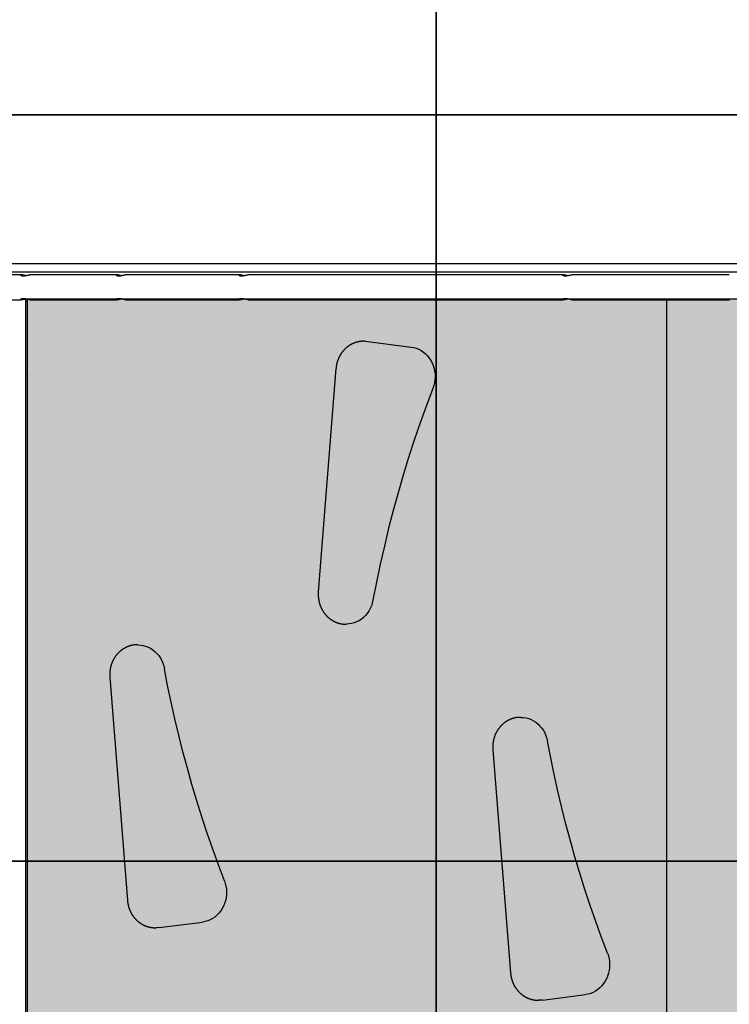
# Model space of a CAD drawing. Extents: x -8677 to 2727, y -5272 to 3228.
# Drawn here: x -1978 to -1026, y -463 to 855 of the extents above; entities that cross this region are included whole.
import ezdxf

# ---------------------------------------------------------------- set-up
doc = ezdxf.new("R2010")
doc.units = 0
for name, color, linetype in [('COLOUR', 7, 'Continuous'), ('EQUIPMENT', 7, 'Continuous'), ('GRASSLOK', 7, 'Continuous')]:
    doc.layers.add(name, color=color, linetype=linetype)

msp = doc.modelspace()

# ---------------------------------------------------------------- hatches: boundary and pattern name
at = {"layer": 'COLOUR', "linetype": 'Continuous'}
msp.add_hatch(color=251, dxfattribs=at).paths.add_polyline_path([(-607.3, -486.3), (-607.3, 481), (-1969.8, 481), (-1969.8, -486.3)])

# ---------------------------------------------------------------- linework, layer by layer
at = {"layer": 'COLOUR', "color": 7, "linetype": 'Continuous'}
msp.add_lwpolyline([(-607.3, -486.3), (-607.3, 481), (-1969.8, 481), (-1969.8, -486.3)], close=True, dxfattribs=at)
at = {"layer": 'EQUIPMENT', "color": 7, "linetype": 'Continuous'}
for p, q in [((-2039.4, 529), (-1861, 529)), ((-1861, 529), (-1840.4, 529)), ((-1840.4, 529), (-1761.8, 529)), ((-1761.8, 529), (-1752.9, 529)), ((-1752.9, 529), (-1229.8, 529)), ((-1229.8, 529), (-1215.4, 529)), ((-1215.4, 529), (-1098.7, 529)), ((-1098.7, 529), (-569, 529)), ((-1861, 517), (-2045, 517)), ((-1840.4, 517), (-1861, 517)), ((-1761.8, 517), (-1840.4, 517)), ((-1752.9, 517), (-1761.8, 517)), ((-1229.8, 517), (-1752.9, 517)), ((-1215.4, 517), (-1229.8, 517)), ((-1098.7, 517), (-1215.4, 517)), ((-590.7, 517), (-1098.7, 517)), ((-1975.6, 513.7), (-2005, 513.7)), ((-1847.7, 513.7), (-1963.9, 513.7)), ((-1683.3, 513.7), (-1836, 513.7)), ((-1249.4, 513.7), (-1671.5, 513.7)), ((-1119.3, 513.7), (-1237.6, 513.7)), ((-1078.6, 513.7), (-1119.3, 513.7)), ((-1026.5, 513.7), (-1078.6, 513.7)), ((-2005, 480.3), (-1975.6, 480.3)), ((-1967.5, 481), (-1967.5, -486.3)), ((-1963.9, 480.3), (-1847.7, 480.3)), ((-1836, 480.3), (-1683.3, 480.3)), ((-1671.5, 480.3), (-1249.4, 480.3)), ((-1237.6, 480.3), (-1119.3, 480.3)), ((-1119.3, 480.3), (-1078.6, 480.3)), ((-1110, -486.3), (-1110, 480.3)), ((-1078.6, 480.3), (-1026.5, 480.3)), ((-1515, 424.7), (-1516.7, 424.7)), ((-1510.8, 424.4), (-1452.9, 416.9)), ((-1553.6, 388.1), (-1577.3, 89.1)), ((-1541.3, 45.8), (-1539.6, 45.8)), ((-1819, 18), (-1820.7, 18)), ((-1820.7, 18), (-1820.3, 18)), ((-1856.7, -25.3), (-1833, -324.3)), ((-1305.7, -79.1), (-1307.4, -79.1)), ((-1307.4, -79.1), (-1307, -79.1)), ((-1343.4, -122.4), (-1319.7, -421.4)), ((-1790.4, -360.6), (-1732.4, -353.3)), ((-1796.2, -360.8), (-1794.5, -360.8)), ((-1795.8, -360.8), (-1796.2, -360.8)), ((-1282.8, -457.9), (-1281.1, -457.9)), ((-1282.4, -457.9), (-1282.8, -457.9)), ((-1277, -457.7), (-1219.1, -450.4))]:
    msp.add_line(p, q, dxfattribs=at)
for points in [[(-1976.3, 513.5), (-1976.2, 513.5), (-1976.2, 513.4), (-1976.2, 513.4), (-1976.1, 513.3), (-1976.1, 513.3), (-1976, 513.2), (-1976, 513.2), (-1975.9, 513.1), (-1975.8, 513.1), (-1975.7, 513), (-1975.6, 512.9), (-1975.4, 512.9), (-1975.3, 512.8), (-1975.2, 512.8), (-1975, 512.7), (-1974.8, 512.7), (-1974.6, 512.6), (-1974.5, 512.6), (-1974.3, 512.6), (-1974.1, 512.5), (-1973.8, 512.5), (-1973.6, 512.5), (-1973.4, 512.4), (-1973.2, 512.4), (-1973, 512.4), (-1972.7, 512.4), (-1972.5, 512.4), (-1972.2, 512.4), (-1972, 512.4), (-1971.7, 512.4), (-1971.5, 512.4), (-1971.2, 512.5), (-1971, 512.5), (-1970.7, 512.5), (-1970.4, 512.5), (-1970.2, 512.6), (-1969.9, 512.6), (-1969.7, 512.6), (-1969.4, 512.7), (-1969.1, 512.7), (-1968.9, 512.8), (-1968.6, 512.8), (-1968.4, 512.9), (-1968.1, 512.9), (-1967.9, 513), (-1967.6, 513), (-1967.4, 513.1), (-1967.1, 513.1), (-1966.9, 513.2), (-1966.6, 513.2), (-1966.4, 513.3), (-1966.2, 513.3), (-1966, 513.4), (-1965.8, 513.4), (-1965.6, 513.5), (-1965.4, 513.5), (-1965.2, 513.6), (-1965, 513.6), (-1964.9, 513.6), (-1964.7, 513.6), (-1964.6, 513.7), (-1964.5, 513.7), (-1964.4, 513.7), (-1964.3, 513.7), (-1964.2, 513.7), (-1964.1, 513.7), (-1964.1, 513.7), (-1964, 513.7), (-1964, 513.7), (-1963.9, 513.7), (-1963.9, 513.7), (-1963.9, 513.7)], [(-1969.8, 512.6), (-1970, 512.7), (-1970.2, 512.7), (-1970.4, 512.8), (-1970.6, 512.8), (-1970.8, 512.8), (-1971.1, 512.9), (-1971.3, 512.9), (-1971.5, 512.9), (-1971.7, 513), (-1971.9, 513), (-1972.2, 513.1), (-1972.4, 513.1), (-1972.6, 513.2), (-1972.8, 513.2), (-1973.1, 513.3), (-1973.3, 513.3), (-1973.5, 513.4), (-1973.7, 513.4), (-1973.9, 513.5), (-1974.1, 513.5), (-1974.3, 513.5), (-1974.5, 513.6), (-1974.7, 513.6), (-1974.9, 513.6), (-1975, 513.7), (-1975.2, 513.7), (-1975.3, 513.7), (-1975.5, 513.7), (-1975.6, 513.7), (-1975.7, 513.7), (-1975.8, 513.7), (-1975.9, 513.7), (-1976, 513.7), (-1976, 513.7), (-1976.1, 513.7), (-1976.1, 513.6), (-1976.2, 513.6), (-1976.2, 513.6), (-1976.2, 513.5), (-1976.3, 513.5)], [(-1848.4, 513.5), (-1848.3, 513.5), (-1848.3, 513.4), (-1848.3, 513.4), (-1848.2, 513.3), (-1848.2, 513.3), (-1848.1, 513.2), (-1848.1, 513.2), (-1848, 513.1), (-1847.9, 513.1), (-1847.8, 513), (-1847.7, 512.9), (-1847.6, 512.9), (-1847.4, 512.8), (-1847.3, 512.8), (-1847.1, 512.7), (-1846.9, 512.7), (-1846.7, 512.6), (-1846.6, 512.6), (-1846.4, 512.6), (-1846.2, 512.5), (-1846, 512.5), (-1845.7, 512.5), (-1845.5, 512.4), (-1845.3, 512.4), (-1845.1, 512.4), (-1844.8, 512.4), (-1844.6, 512.4), (-1844.3, 512.4), (-1844.1, 512.4), (-1843.8, 512.4), (-1843.6, 512.4), (-1843.3, 512.5), (-1843.1, 512.5), (-1842.8, 512.5), (-1842.5, 512.5), (-1842.3, 512.6), (-1842, 512.6), (-1841.8, 512.6), (-1841.5, 512.7), (-1841.2, 512.7), (-1841, 512.8), (-1840.7, 512.8), (-1840.5, 512.9), (-1840.2, 512.9), (-1840, 513), (-1839.7, 513), (-1839.5, 513.1), (-1839.2, 513.1), (-1839, 513.2), (-1838.7, 513.2), (-1838.5, 513.3), (-1838.3, 513.3), (-1838.1, 513.4), (-1837.9, 513.4), (-1837.7, 513.5), (-1837.5, 513.5), (-1837.3, 513.6), (-1837.1, 513.6), (-1837, 513.6), (-1836.9, 513.6), (-1836.7, 513.7), (-1836.6, 513.7), (-1836.5, 513.7), (-1836.4, 513.7), (-1836.3, 513.7), (-1836.2, 513.7), (-1836.2, 513.7), (-1836.1, 513.7), (-1836.1, 513.7), (-1836, 513.7), (-1836, 513.7), (-1836, 513.7)], [(-1841.9, 512.6), (-1842.1, 512.7), (-1842.3, 512.7), (-1842.5, 512.8), (-1842.7, 512.8), (-1842.9, 512.8), (-1843.2, 512.9), (-1843.4, 512.9), (-1843.6, 512.9), (-1843.8, 513), (-1844, 513), (-1844.3, 513.1), (-1844.5, 513.1), (-1844.7, 513.2), (-1844.9, 513.2), (-1845.2, 513.3), (-1845.4, 513.3), (-1845.6, 513.4), (-1845.8, 513.4), (-1846, 513.5), (-1846.2, 513.5), (-1846.4, 513.5), (-1846.6, 513.6), (-1846.8, 513.6), (-1847, 513.6), (-1847.1, 513.7), (-1847.3, 513.7), (-1847.4, 513.7), (-1847.6, 513.7), (-1847.7, 513.7), (-1847.8, 513.7), (-1847.9, 513.7), (-1848, 513.7), (-1848.1, 513.7), (-1848.2, 513.7), (-1848.2, 513.7), (-1848.2, 513.6), (-1848.3, 513.6), (-1848.3, 513.6), (-1848.3, 513.5), (-1848.4, 513.5)], [(-1683.9, 513.5), (-1683.9, 513.5), (-1683.9, 513.4), (-1683.8, 513.4), (-1683.8, 513.3), (-1683.8, 513.3), (-1683.7, 513.2), (-1683.6, 513.2), (-1683.6, 513.1), (-1683.5, 513.1), (-1683.4, 513), (-1683.2, 512.9), (-1683.1, 512.9), (-1683, 512.8), (-1682.8, 512.8), (-1682.7, 512.7), (-1682.5, 512.7), (-1682.3, 512.6), (-1682.1, 512.6), (-1681.9, 512.6), (-1681.7, 512.5), (-1681.5, 512.5), (-1681.3, 512.5), (-1681.1, 512.4), (-1680.9, 512.4), (-1680.6, 512.4), (-1680.4, 512.4), (-1680.1, 512.4), (-1679.9, 512.4), (-1679.6, 512.4), (-1679.4, 512.4), (-1679.1, 512.4), (-1678.9, 512.5), (-1678.6, 512.5), (-1678.4, 512.5), (-1678.1, 512.5), (-1677.8, 512.6), (-1677.6, 512.6), (-1677.3, 512.6), (-1677.1, 512.7), (-1676.8, 512.7), (-1676.5, 512.8), (-1676.3, 512.8), (-1676, 512.9), (-1675.8, 512.9), (-1675.5, 513), (-1675.3, 513), (-1675, 513.1), (-1674.8, 513.1), (-1674.5, 513.2), (-1674.3, 513.2), (-1674.1, 513.3), (-1673.9, 513.3), (-1673.6, 513.4), (-1673.4, 513.4), (-1673.2, 513.5), (-1673.1, 513.5), (-1672.9, 513.6), (-1672.7, 513.6), (-1672.6, 513.6), (-1672.4, 513.6), (-1672.3, 513.7), (-1672.2, 513.7), (-1672.1, 513.7), (-1672, 513.7), (-1671.9, 513.7), (-1671.8, 513.7), (-1671.7, 513.7), (-1671.7, 513.7), (-1671.7, 513.7), (-1671.6, 513.7), (-1671.6, 513.7), (-1671.5, 513.7)], [(-1677.4, 512.6), (-1677.7, 512.7), (-1677.9, 512.7), (-1678.1, 512.8), (-1678.3, 512.8), (-1678.5, 512.8), (-1678.7, 512.9), (-1678.9, 512.9), (-1679.2, 512.9), (-1679.4, 513), (-1679.6, 513), (-1679.8, 513.1), (-1680.1, 513.1), (-1680.3, 513.2), (-1680.5, 513.2), (-1680.7, 513.3), (-1680.9, 513.3), (-1681.1, 513.4), (-1681.4, 513.4), (-1681.6, 513.5), (-1681.8, 513.5), (-1682, 513.5), (-1682.2, 513.6), (-1682.3, 513.6), (-1682.5, 513.6), (-1682.7, 513.7), (-1682.9, 513.7), (-1683, 513.7), (-1683.1, 513.7), (-1683.3, 513.7), (-1683.4, 513.7), (-1683.5, 513.7), (-1683.6, 513.7), (-1683.7, 513.7), (-1683.7, 513.7), (-1683.8, 513.7), (-1683.8, 513.6), (-1683.8, 513.6), (-1683.9, 513.6), (-1683.9, 513.5), (-1683.9, 513.5)], [(-1250, 513.5), (-1250, 513.5), (-1249.9, 513.4), (-1249.9, 513.4), (-1249.9, 513.3), (-1249.8, 513.3), (-1249.8, 513.2), (-1249.7, 513.2), (-1249.6, 513.1), (-1249.5, 513.1), (-1249.4, 513), (-1249.3, 512.9), (-1249.2, 512.9), (-1249, 512.8), (-1248.9, 512.8), (-1248.7, 512.7), (-1248.6, 512.7), (-1248.4, 512.6), (-1248.2, 512.6), (-1248, 512.6), (-1247.8, 512.5), (-1247.6, 512.5), (-1247.4, 512.5), (-1247.1, 512.4), (-1246.9, 512.4), (-1246.7, 512.4), (-1246.4, 512.4), (-1246.2, 512.4), (-1246, 512.4), (-1245.7, 512.4), (-1245.5, 512.4), (-1245.2, 512.4), (-1244.9, 512.5), (-1244.7, 512.5), (-1244.4, 512.5), (-1244.2, 512.5), (-1243.9, 512.6), (-1243.7, 512.6), (-1243.4, 512.6), (-1243.1, 512.7), (-1242.9, 512.7), (-1242.6, 512.8), (-1242.4, 512.8), (-1242.1, 512.9), (-1241.8, 512.9), (-1241.6, 513), (-1241.3, 513), (-1241.1, 513.1), (-1240.8, 513.1), (-1240.6, 513.2), (-1240.4, 513.2), (-1240.1, 513.3), (-1239.9, 513.3), (-1239.7, 513.4), (-1239.5, 513.4), (-1239.3, 513.5), (-1239.1, 513.5), (-1238.9, 513.6), (-1238.8, 513.6), (-1238.6, 513.6), (-1238.5, 513.6), (-1238.3, 513.7), (-1238.2, 513.7), (-1238.1, 513.7), (-1238, 513.7), (-1237.9, 513.7), (-1237.9, 513.7), (-1237.8, 513.7), (-1237.8, 513.7), (-1237.7, 513.7), (-1237.7, 513.7), (-1237.6, 513.7), (-1237.6, 513.7)], [(-1243.5, 512.6), (-1243.7, 512.7), (-1243.9, 512.7), (-1244.1, 512.8), (-1244.4, 512.8), (-1244.6, 512.8), (-1244.8, 512.9), (-1245, 512.9), (-1245.2, 512.9), (-1245.5, 513), (-1245.7, 513), (-1245.9, 513.1), (-1246.1, 513.1), (-1246.3, 513.2), (-1246.6, 513.2), (-1246.8, 513.3), (-1247, 513.3), (-1247.2, 513.4), (-1247.4, 513.4), (-1247.6, 513.5), (-1247.8, 513.5), (-1248, 513.5), (-1248.2, 513.6), (-1248.4, 513.6), (-1248.6, 513.6), (-1248.8, 513.7), (-1248.9, 513.7), (-1249.1, 513.7), (-1249.2, 513.7), (-1249.3, 513.7), (-1249.4, 513.7), (-1249.6, 513.7), (-1249.6, 513.7), (-1249.7, 513.7), (-1249.8, 513.7), (-1249.8, 513.7), (-1249.9, 513.6), (-1249.9, 513.6), (-1249.9, 513.6), (-1250, 513.5), (-1250, 513.5)], [(-1963.9, 480.3), (-1963.9, 480.3), (-1963.9, 480.3), (-1964, 480.3), (-1964, 480.3), (-1964, 480.3), (-1964.1, 480.3), (-1964.1, 480.3), (-1964.2, 480.3), (-1964.3, 480.3), (-1964.4, 480.3), (-1964.5, 480.4), (-1964.6, 480.4), (-1964.7, 480.4), (-1964.9, 480.4), (-1965, 480.5), (-1965.2, 480.5), (-1965.4, 480.5), (-1965.5, 480.6), (-1965.7, 480.6), (-1965.9, 480.6), (-1966.1, 480.7), (-1966.3, 480.7), (-1966.6, 480.8), (-1966.8, 480.8), (-1967, 480.9), (-1967.3, 480.9), (-1967.5, 481), (-1967.8, 481), (-1968, 481.1), (-1968.3, 481.1), (-1968.6, 481.2), (-1968.8, 481.2), (-1969.1, 481.3), (-1969.4, 481.3), (-1969.6, 481.4), (-1969.9, 481.4), (-1970.2, 481.5), (-1970.4, 481.5), (-1970.7, 481.5), (-1971, 481.6), (-1971.3, 481.6), (-1971.5, 481.6), (-1971.8, 481.6), (-1972, 481.6), (-1972.3, 481.6), (-1972.5, 481.6), (-1972.8, 481.6), (-1973, 481.6), (-1973.2, 481.6), (-1973.4, 481.6), (-1973.7, 481.6), (-1973.9, 481.5), (-1974.1, 481.5), (-1974.3, 481.5), (-1974.4, 481.4), (-1974.6, 481.4), (-1974.8, 481.4), (-1974.9, 481.3), (-1975.1, 481.3), (-1975.2, 481.2), (-1975.4, 481.2), (-1975.5, 481.1), (-1975.6, 481.1), (-1975.7, 481), (-1975.8, 481), (-1975.9, 480.9), (-1976, 480.9), (-1976, 480.9), (-1976.1, 480.8), (-1976.1, 480.8), (-1976.1, 480.8), (-1976.2, 480.7), (-1976.2, 480.7), (-1976.2, 480.7), (-1976.2, 480.6), (-1976.2, 480.6), (-1976.3, 480.6), (-1976.3, 480.6), (-1976.3, 480.6), (-1976.3, 480.5)], [(-1976.3, 480.5), (-1976.2, 480.5), (-1976.2, 480.5), (-1976.2, 480.4), (-1976.2, 480.4), (-1976.1, 480.4), (-1976.1, 480.4), (-1976, 480.3), (-1975.9, 480.3), (-1975.9, 480.3), (-1975.8, 480.3), (-1975.7, 480.3), (-1975.5, 480.3), (-1975.4, 480.3), (-1975.3, 480.3), (-1975.1, 480.4), (-1975, 480.4), (-1974.8, 480.4), (-1974.7, 480.4), (-1974.5, 480.5), (-1974.3, 480.5), (-1974.1, 480.5), (-1973.9, 480.6), (-1973.7, 480.6), (-1973.5, 480.7), (-1973.3, 480.7), (-1973.1, 480.7), (-1972.9, 480.8), (-1972.7, 480.8), (-1972.4, 480.9), (-1972.2, 480.9), (-1972, 481), (-1971.8, 481), (-1971.5, 481.1), (-1971.3, 481.1), (-1971, 481.2), (-1970.8, 481.2), (-1970.6, 481.3), (-1970.3, 481.3), (-1970.1, 481.4), (-1969.8, 481.4)], [(-1836, 480.3), (-1836, 480.3), (-1836, 480.3), (-1836.1, 480.3), (-1836.1, 480.3), (-1836.1, 480.3), (-1836.2, 480.3), (-1836.3, 480.3), (-1836.3, 480.3), (-1836.4, 480.3), (-1836.5, 480.3), (-1836.6, 480.4), (-1836.7, 480.4), (-1836.8, 480.4), (-1837, 480.4), (-1837.1, 480.5), (-1837.3, 480.5), (-1837.5, 480.5), (-1837.6, 480.6), (-1837.8, 480.6), (-1838, 480.6), (-1838.2, 480.7), (-1838.5, 480.7), (-1838.7, 480.8), (-1838.9, 480.8), (-1839.1, 480.9), (-1839.4, 480.9), (-1839.6, 481), (-1839.9, 481), (-1840.1, 481.1), (-1840.4, 481.1), (-1840.7, 481.2), (-1840.9, 481.2), (-1841.2, 481.3), (-1841.5, 481.3), (-1841.7, 481.4), (-1842, 481.4), (-1842.3, 481.5), (-1842.6, 481.5), (-1842.8, 481.5), (-1843.1, 481.6), (-1843.4, 481.6), (-1843.6, 481.6), (-1843.9, 481.6), (-1844.1, 481.6), (-1844.4, 481.6), (-1844.6, 481.6), (-1844.9, 481.6), (-1845.1, 481.6), (-1845.3, 481.6), (-1845.5, 481.6), (-1845.8, 481.6), (-1846, 481.5), (-1846.2, 481.5), (-1846.4, 481.5), (-1846.5, 481.4), (-1846.7, 481.4), (-1846.9, 481.4), (-1847.1, 481.3), (-1847.2, 481.3), (-1847.3, 481.2), (-1847.5, 481.2), (-1847.6, 481.1), (-1847.7, 481.1), (-1847.8, 481), (-1847.9, 481), (-1848, 480.9), (-1848.1, 480.9), (-1848.1, 480.9), (-1848.2, 480.8), (-1848.2, 480.8), (-1848.3, 480.8), (-1848.3, 480.7), (-1848.3, 480.7), (-1848.3, 480.7), (-1848.3, 480.6), (-1848.4, 480.6), (-1848.4, 480.6), (-1848.4, 480.6), (-1848.4, 480.6), (-1848.4, 480.5)], [(-1848.4, 480.5), (-1848.3, 480.5), (-1848.3, 480.5), (-1848.3, 480.4), (-1848.3, 480.4), (-1848.2, 480.4), (-1848.2, 480.4), (-1848.1, 480.3), (-1848, 480.3), (-1848, 480.3), (-1847.9, 480.3), (-1847.8, 480.3), (-1847.7, 480.3), (-1847.5, 480.3), (-1847.4, 480.3), (-1847.2, 480.4), (-1847.1, 480.4), (-1846.9, 480.4), (-1846.8, 480.4), (-1846.6, 480.5), (-1846.4, 480.5), (-1846.2, 480.5), (-1846, 480.6), (-1845.8, 480.6), (-1845.6, 480.7), (-1845.4, 480.7), (-1845.2, 480.7), (-1845, 480.8), (-1844.8, 480.8), (-1844.5, 480.9), (-1844.3, 480.9), (-1844.1, 481), (-1843.9, 481), (-1843.6, 481.1), (-1843.4, 481.1), (-1843.1, 481.2), (-1842.9, 481.2), (-1842.7, 481.3), (-1842.4, 481.3), (-1842.2, 481.4), (-1841.9, 481.4)], [(-1671.5, 480.3), (-1671.6, 480.3), (-1671.6, 480.3), (-1671.6, 480.3), (-1671.7, 480.3), (-1671.7, 480.3), (-1671.8, 480.3), (-1671.8, 480.3), (-1671.9, 480.3), (-1672, 480.3), (-1672.1, 480.3), (-1672.2, 480.4), (-1672.3, 480.4), (-1672.4, 480.4), (-1672.5, 480.4), (-1672.7, 480.5), (-1672.9, 480.5), (-1673, 480.5), (-1673.2, 480.6), (-1673.4, 480.6), (-1673.6, 480.6), (-1673.8, 480.7), (-1674, 480.7), (-1674.2, 480.8), (-1674.5, 480.8), (-1674.7, 480.9), (-1674.9, 480.9), (-1675.2, 481), (-1675.4, 481), (-1675.7, 481.1), (-1676, 481.1), (-1676.2, 481.2), (-1676.5, 481.2), (-1676.8, 481.3), (-1677, 481.3), (-1677.3, 481.4), (-1677.6, 481.4), (-1677.8, 481.5), (-1678.1, 481.5), (-1678.4, 481.5), (-1678.7, 481.6), (-1678.9, 481.6), (-1679.2, 481.6), (-1679.4, 481.6), (-1679.7, 481.6), (-1679.9, 481.6), (-1680.2, 481.6), (-1680.4, 481.6), (-1680.7, 481.6), (-1680.9, 481.6), (-1681.1, 481.6), (-1681.3, 481.6), (-1681.5, 481.5), (-1681.7, 481.5), (-1681.9, 481.5), (-1682.1, 481.4), (-1682.3, 481.4), (-1682.5, 481.4), (-1682.6, 481.3), (-1682.8, 481.3), (-1682.9, 481.2), (-1683, 481.2), (-1683.2, 481.1), (-1683.3, 481.1), (-1683.4, 481), (-1683.5, 481), (-1683.6, 480.9), (-1683.6, 480.9), (-1683.7, 480.9), (-1683.7, 480.8), (-1683.8, 480.8), (-1683.8, 480.8), (-1683.8, 480.7), (-1683.9, 480.7), (-1683.9, 480.7), (-1683.9, 480.6), (-1683.9, 480.6), (-1683.9, 480.6), (-1683.9, 480.6), (-1683.9, 480.6), (-1683.9, 480.5)], [(-1683.9, 480.5), (-1683.9, 480.5), (-1683.9, 480.5), (-1683.9, 480.4), (-1683.8, 480.4), (-1683.8, 480.4), (-1683.7, 480.4), (-1683.7, 480.3), (-1683.6, 480.3), (-1683.5, 480.3), (-1683.4, 480.3), (-1683.3, 480.3), (-1683.2, 480.3), (-1683.1, 480.3), (-1683, 480.3), (-1682.8, 480.4), (-1682.7, 480.4), (-1682.5, 480.4), (-1682.3, 480.4), (-1682.2, 480.5), (-1682, 480.5), (-1681.8, 480.5), (-1681.6, 480.6), (-1681.4, 480.6), (-1681.2, 480.7), (-1681, 480.7), (-1680.8, 480.7), (-1680.6, 480.8), (-1680.3, 480.8), (-1680.1, 480.9), (-1679.9, 480.9), (-1679.7, 481), (-1679.4, 481), (-1679.2, 481.1), (-1678.9, 481.1), (-1678.7, 481.2), (-1678.5, 481.2), (-1678.2, 481.3), (-1678, 481.3), (-1677.7, 481.4), (-1677.5, 481.4)], [(-1237.6, 480.3), (-1237.6, 480.3), (-1237.7, 480.3), (-1237.7, 480.3), (-1237.7, 480.3), (-1237.8, 480.3), (-1237.8, 480.3), (-1237.9, 480.3), (-1238, 480.3), (-1238, 480.3), (-1238.1, 480.3), (-1238.2, 480.4), (-1238.3, 480.4), (-1238.5, 480.4), (-1238.6, 480.4), (-1238.8, 480.5), (-1238.9, 480.5), (-1239.1, 480.5), (-1239.3, 480.6), (-1239.5, 480.6), (-1239.7, 480.6), (-1239.9, 480.7), (-1240.1, 480.7), (-1240.3, 480.8), (-1240.5, 480.8), (-1240.8, 480.9), (-1241, 480.9), (-1241.3, 481), (-1241.5, 481), (-1241.8, 481.1), (-1242, 481.1), (-1242.3, 481.2), (-1242.6, 481.2), (-1242.8, 481.3), (-1243.1, 481.3), (-1243.4, 481.4), (-1243.6, 481.4), (-1243.9, 481.5), (-1244.2, 481.5), (-1244.5, 481.5), (-1244.7, 481.6), (-1245, 481.6), (-1245.2, 481.6), (-1245.5, 481.6), (-1245.8, 481.6), (-1246, 481.6), (-1246.3, 481.6), (-1246.5, 481.6), (-1246.7, 481.6), (-1247, 481.6), (-1247.2, 481.6), (-1247.4, 481.6), (-1247.6, 481.5), (-1247.8, 481.5), (-1248, 481.5), (-1248.2, 481.4), (-1248.3, 481.4), (-1248.5, 481.4), (-1248.7, 481.3), (-1248.8, 481.3), (-1249, 481.2), (-1249.1, 481.2), (-1249.2, 481.1), (-1249.3, 481.1), (-1249.4, 481), (-1249.5, 481), (-1249.6, 480.9), (-1249.7, 480.9), (-1249.7, 480.9), (-1249.8, 480.8), (-1249.8, 480.8), (-1249.9, 480.8), (-1249.9, 480.7), (-1249.9, 480.7), (-1250, 480.7), (-1250, 480.6), (-1250, 480.6), (-1250, 480.6), (-1250, 480.6), (-1250, 480.6), (-1250, 480.5)], [(-1250, 480.5), (-1250, 480.5), (-1249.9, 480.5), (-1249.9, 480.4), (-1249.9, 480.4), (-1249.8, 480.4), (-1249.8, 480.4), (-1249.7, 480.3), (-1249.7, 480.3), (-1249.6, 480.3), (-1249.5, 480.3), (-1249.4, 480.3), (-1249.3, 480.3), (-1249.2, 480.3), (-1249, 480.3), (-1248.9, 480.4), (-1248.7, 480.4), (-1248.6, 480.4), (-1248.4, 480.4), (-1248.2, 480.5), (-1248, 480.5), (-1247.9, 480.5), (-1247.7, 480.6), (-1247.5, 480.6), (-1247.3, 480.7), (-1247.1, 480.7), (-1246.8, 480.7), (-1246.6, 480.8), (-1246.4, 480.8), (-1246.2, 480.9), (-1245.9, 480.9), (-1245.7, 481), (-1245.5, 481), (-1245.2, 481.1), (-1245, 481.1), (-1244.8, 481.2), (-1244.5, 481.2), (-1244.3, 481.3), (-1244, 481.3), (-1243.8, 481.4), (-1243.5, 481.4)], [(-1026.5, 480.3), (-1026.4, 480.3)], [(-1516.6, 424.6), (-1516.8, 424.6), (-1517.1, 424.6), (-1517.3, 424.7), (-1517.5, 424.7), (-1517.7, 424.7), (-1518, 424.7), (-1518.2, 424.7), (-1518.5, 424.6), (-1518.8, 424.6), (-1519, 424.6), (-1519.3, 424.6), (-1519.6, 424.6), (-1520, 424.5), (-1520.3, 424.5), (-1520.6, 424.4), (-1521, 424.4), (-1521.4, 424.4), (-1521.7, 424.3), (-1522.1, 424.2), (-1522.5, 424.2), (-1522.9, 424.1), (-1523.3, 424), (-1523.7, 423.9), (-1524.1, 423.9), (-1524.5, 423.8), (-1524.9, 423.7), (-1525.3, 423.6), (-1525.7, 423.5), (-1526.1, 423.4), (-1526.5, 423.2), (-1526.9, 423.1), (-1527.3, 423), (-1527.7, 422.9), (-1528.1, 422.7), (-1528.5, 422.6), (-1528.9, 422.5), (-1529.2, 422.3), (-1529.6, 422.1), (-1530, 422), (-1530.4, 421.8), (-1530.8, 421.7), (-1531.2, 421.5), (-1531.5, 421.3), (-1531.9, 421.1), (-1532.3, 421), (-1532.7, 420.8), (-1533, 420.6), (-1533.4, 420.4), (-1533.8, 420.2), (-1534.1, 420), (-1534.5, 419.8), (-1534.8, 419.5), (-1535.2, 419.3), (-1535.6, 419.1), (-1535.9, 418.9), (-1536.3, 418.6), (-1536.6, 418.4), (-1536.9, 418.2), (-1537.3, 417.9), (-1537.6, 417.7), (-1538, 417.4), (-1538.3, 417.2), (-1538.6, 416.9), (-1539, 416.6), (-1539.3, 416.4), (-1539.6, 416.1), (-1539.9, 415.8), (-1540.3, 415.5), (-1540.6, 415.2), (-1540.9, 415), (-1541.2, 414.7), (-1541.5, 414.4), (-1541.8, 414.1), (-1542.1, 413.8), (-1542.4, 413.5), (-1542.7, 413.1), (-1543, 412.8), (-1543.3, 412.5), (-1543.6, 412.2), (-1543.8, 411.9), (-1544.1, 411.5), (-1544.4, 411.2), (-1544.7, 410.9), (-1544.9, 410.5), (-1545.2, 410.2), (-1545.5, 409.9), (-1545.7, 409.5), (-1546, 409.2), (-1546.2, 408.8), (-1546.5, 408.4), (-1546.7, 408.1), (-1546.9, 407.7), (-1547.2, 407.4), (-1547.4, 407), (-1547.6, 406.6), (-1547.9, 406.2), (-1548.1, 405.9), (-1548.3, 405.5), (-1548.5, 405.1), (-1548.7, 404.7), (-1548.9, 404.3), (-1549.1, 403.9), (-1549.3, 403.6), (-1549.5, 403.2), (-1549.7, 402.8), (-1549.9, 402.4), (-1550.1, 402), (-1550.2, 401.6), (-1550.4, 401.2), (-1550.6, 400.8), (-1550.7, 400.3), (-1550.9, 399.9), (-1551.1, 399.5), (-1551.2, 399.1), (-1551.4, 398.7), (-1551.5, 398.3), (-1551.6, 397.8), (-1551.8, 397.4), (-1551.9, 397), (-1552, 396.6), (-1552.1, 396.2), (-1552.3, 395.7), (-1552.4, 395.3), (-1552.5, 394.9), (-1552.6, 394.5), (-1552.7, 394), (-1552.8, 393.6), (-1552.8, 393.2), (-1552.9, 392.8), (-1553, 392.5), (-1553.1, 392.1), (-1553.1, 391.7), (-1553.2, 391.4), (-1553.2, 391), (-1553.3, 390.7), (-1553.3, 390.4), (-1553.4, 390.1), (-1553.4, 389.8), (-1553.4, 389.5), (-1553.5, 389.2), (-1553.5, 388.9), (-1553.5, 388.6), (-1553.5, 388.4), (-1553.6, 388.1)], [(-1515, 424.7), (-1514.2, 424.7), (-1510.8, 424.4)], [(-1452.9, 416.9), (-1449.4, 416.3), (-1446, 415.3), (-1442.6, 413.9), (-1439.5, 412.2), (-1436.5, 410.1), (-1433.6, 407.7), (-1431.1, 405.1), (-1428.7, 402.1), (-1426.6, 399), (-1424.9, 395.6), (-1423.4, 392), (-1422.2, 388.3), (-1421.4, 384.5), (-1420.9, 380.7), (-1420.8, 376.8), (-1421, 372.9), (-1421.6, 369), (-1422.5, 365.2), (-1423.7, 361.6)], [(-1423.7, 361.6), (-1432.3, 338.6), (-1440.6, 315.6), (-1448.6, 292.3), (-1456.2, 269), (-1463.4, 245.5), (-1470.3, 221.8), (-1476.8, 198.1), (-1483, 174.2), (-1488.8, 150.2), (-1494.3, 126.2), (-1499.3, 102), (-1504.1, 77.7)], [(-1577.3, 89.1), (-1577.3, 88.8), (-1577.3, 88.5), (-1577.3, 88.1), (-1577.4, 87.8), (-1577.4, 87.5), (-1577.4, 87.2), (-1577.4, 86.8), (-1577.4, 86.5), (-1577.4, 86.1), (-1577.4, 85.7), (-1577.4, 85.4), (-1577.4, 85), (-1577.4, 84.6), (-1577.4, 84.2), (-1577.4, 83.8), (-1577.4, 83.4), (-1577.3, 83), (-1577.3, 82.6), (-1577.3, 82.1), (-1577.2, 81.7), (-1577.2, 81.3), (-1577.1, 80.8), (-1577.1, 80.4), (-1577, 79.9), (-1577, 79.5), (-1576.9, 79), (-1576.8, 78.6), (-1576.8, 78.2), (-1576.7, 77.7), (-1576.6, 77.3), (-1576.5, 76.8), (-1576.4, 76.4), (-1576.3, 76), (-1576.2, 75.5), (-1576.1, 75.1), (-1576, 74.7), (-1575.9, 74.3), (-1575.7, 73.8), (-1575.6, 73.4), (-1575.5, 73), (-1575.4, 72.5), (-1575.2, 72.1), (-1575.1, 71.7), (-1574.9, 71.3), (-1574.8, 70.9), (-1574.6, 70.5), (-1574.5, 70), (-1574.3, 69.6), (-1574.1, 69.2), (-1574, 68.8), (-1573.8, 68.4), (-1573.6, 68), (-1573.4, 67.6), (-1573.2, 67.2), (-1573, 66.8), (-1572.8, 66.4), (-1572.6, 66), (-1572.4, 65.6), (-1572.2, 65.2), (-1572, 64.9), (-1571.8, 64.5), (-1571.6, 64.1), (-1571.3, 63.7), (-1571.1, 63.4), (-1570.9, 63), (-1570.6, 62.6), (-1570.4, 62.3), (-1570.2, 61.9), (-1569.9, 61.5), (-1569.7, 61.2), (-1569.4, 60.8), (-1569.1, 60.5), (-1568.9, 60.1), (-1568.6, 59.8), (-1568.3, 59.4), (-1568.1, 59.1), (-1567.8, 58.8), (-1567.5, 58.4), (-1567.2, 58.1), (-1566.9, 57.8), (-1566.7, 57.5), (-1566.4, 57.2), (-1566.1, 56.8), (-1565.8, 56.5), (-1565.5, 56.2), (-1565.1, 55.9), (-1564.8, 55.6), (-1564.5, 55.3), (-1564.2, 55.1), (-1563.9, 54.8), (-1563.6, 54.5), (-1563.2, 54.2), (-1562.9, 53.9), (-1562.6, 53.7), (-1562.3, 53.4), (-1561.9, 53.1), (-1561.6, 52.9), (-1561.2, 52.6), (-1560.9, 52.4), (-1560.5, 52.1), (-1560.2, 51.9), (-1559.8, 51.6), (-1559.5, 51.4), (-1559.1, 51.2), (-1558.8, 51), (-1558.4, 50.7), (-1558.1, 50.5), (-1557.7, 50.3), (-1557.3, 50.1), (-1557, 49.9), (-1556.6, 49.7), (-1556.2, 49.5), (-1555.8, 49.3), (-1555.5, 49.1), (-1555.1, 49), (-1554.7, 48.8), (-1554.3, 48.6), (-1553.9, 48.5), (-1553.5, 48.3), (-1553.2, 48.1), (-1552.8, 48), (-1552.4, 47.8), (-1552, 47.7), (-1551.6, 47.6), (-1551.2, 47.4), (-1550.8, 47.3), (-1550.5, 47.2), (-1550.1, 47.1), (-1549.7, 47), (-1549.4, 46.9), (-1549, 46.8), (-1548.7, 46.7), (-1548.4, 46.6), (-1548.1, 46.5), (-1547.8, 46.5), (-1547.5, 46.4), (-1547.2, 46.4), (-1546.9, 46.3), (-1546.6, 46.2), (-1546.3, 46.2), (-1546, 46.2), (-1545.8, 46.1), (-1545.5, 46.1), (-1545.2, 46)], [(-1504.1, 77.7), (-1505, 73.9), (-1506.2, 70.2), (-1507.7, 66.7), (-1509.6, 63.3), (-1511.7, 60.2), (-1514.1, 57.3), (-1516.8, 54.7), (-1519.6, 52.4), (-1522.7, 50.4), (-1525.9, 48.7), (-1529.3, 47.4), (-1532.7, 46.5), (-1536.2, 46), (-1539.6, 45.8)], [(-1545.2, 46), (-1545, 46), (-1544.7, 46), (-1544.5, 46), (-1544.3, 45.9), (-1544, 45.9), (-1543.8, 45.9), (-1543.5, 45.9), (-1543.3, 45.9), (-1543, 45.8), (-1542.8, 45.8), (-1542.5, 45.8), (-1542.3, 45.8), (-1542, 45.8), (-1541.7, 45.8), (-1541.5, 45.8), (-1541.2, 45.8)], [(-1824.6, 17.8), (-1824.9, 17.8), (-1825.1, 17.7), (-1825.4, 17.7), (-1825.7, 17.6), (-1826, 17.6), (-1826.3, 17.5), (-1826.6, 17.5), (-1826.8, 17.4), (-1827.2, 17.4), (-1827.5, 17.3), (-1827.8, 17.2), (-1828.1, 17.1), (-1828.5, 17), (-1828.8, 17), (-1829.2, 16.9), (-1829.5, 16.8), (-1829.9, 16.6), (-1830.3, 16.5), (-1830.6, 16.4), (-1831, 16.3), (-1831.4, 16.1), (-1831.8, 16), (-1832.2, 15.9), (-1832.6, 15.7), (-1832.9, 15.6), (-1833.3, 15.4), (-1833.7, 15.2), (-1834.1, 15.1), (-1834.5, 14.9), (-1834.8, 14.7), (-1835.2, 14.5), (-1835.6, 14.3), (-1836, 14.2), (-1836.3, 14), (-1836.7, 13.8), (-1837.1, 13.6), (-1837.4, 13.3), (-1837.8, 13.1), (-1838.1, 12.9), (-1838.5, 12.7), (-1838.8, 12.5), (-1839.2, 12.2), (-1839.5, 12), (-1839.9, 11.8), (-1840.2, 11.5), (-1840.6, 11.3), (-1840.9, 11), (-1841.3, 10.8), (-1841.6, 10.5), (-1841.9, 10.3), (-1842.3, 10), (-1842.6, 9.7), (-1842.9, 9.4), (-1843.2, 9.2), (-1843.5, 8.9), (-1843.9, 8.6), (-1844.2, 8.3), (-1844.5, 8), (-1844.8, 7.7), (-1845.1, 7.4), (-1845.4, 7.1), (-1845.7, 6.8), (-1846, 6.5), (-1846.3, 6.2), (-1846.5, 5.9), (-1846.8, 5.5), (-1847.1, 5.2), (-1847.4, 4.9), (-1847.7, 4.5), (-1847.9, 4.2), (-1848.2, 3.9), (-1848.5, 3.5), (-1848.7, 3.2), (-1849, 2.8), (-1849.2, 2.5), (-1849.5, 2.1), (-1849.7, 1.8), (-1850, 1.4), (-1850.2, 1), (-1850.4, 0.7), (-1850.7, 0.3), (-1850.9, -0.1), (-1851.1, -0.4), (-1851.3, -0.8), (-1851.5, -1.2), (-1851.8, -1.6), (-1852, -2), (-1852.2, -2.3), (-1852.4, -2.7), (-1852.6, -3.1), (-1852.7, -3.5), (-1852.9, -3.9), (-1853.1, -4.3), (-1853.3, -4.7), (-1853.5, -5.1), (-1853.6, -5.5), (-1853.8, -5.9), (-1854, -6.4), (-1854.1, -6.8), (-1854.3, -7.2), (-1854.4, -7.6), (-1854.6, -8), (-1854.7, -8.4), (-1854.9, -8.9), (-1855, -9.3), (-1855.1, -9.7), (-1855.2, -10.1), (-1855.4, -10.6), (-1855.5, -11), (-1855.6, -11.4), (-1855.7, -11.8), (-1855.8, -12.3), (-1855.9, -12.7), (-1856, -13.1), (-1856.1, -13.6), (-1856.1, -14), (-1856.2, -14.5), (-1856.3, -14.9), (-1856.4, -15.3), (-1856.4, -15.8), (-1856.5, -16.2), (-1856.5, -16.7), (-1856.6, -17.1), (-1856.6, -17.5), (-1856.7, -18), (-1856.7, -18.4), (-1856.8, -18.8), (-1856.8, -19.3), (-1856.8, -19.7), (-1856.8, -20.1), (-1856.8, -20.5), (-1856.9, -20.9), (-1856.9, -21.3), (-1856.9, -21.7), (-1856.9, -22.1), (-1856.9, -22.4), (-1856.9, -22.8), (-1856.8, -23.2), (-1856.8, -23.5), (-1856.8, -23.9), (-1856.8, -24.2), (-1856.8, -24.6), (-1856.8, -24.9), (-1856.7, -25.3)], [(-1820.3, 18), (-1820.5, 18), (-1820.8, 18), (-1821, 18), (-1821.2, 18), (-1821.5, 18), (-1821.7, 18), (-1822, 18), (-1822.2, 18), (-1822.5, 18), (-1822.8, 18), (-1823.1, 17.9), (-1823.4, 17.9), (-1823.7, 17.9), (-1824, 17.9), (-1824.3, 17.8), (-1824.6, 17.8)], [(-1819, 18), (-1815.6, 17.8), (-1812.1, 17.3), (-1808.7, 16.3), (-1805.3, 15), (-1802.1, 13.4), (-1799.1, 11.4), (-1796.2, 9.1), (-1793.6, 6.5), (-1791.2, 3.6), (-1789, 0.4), (-1787.2, -2.9), (-1785.6, -6.4), (-1784.4, -10.1), (-1783.5, -13.9)], [(-1703.2, -297.9), (-1711.2, -276.7), (-1718.8, -255.4), (-1726.2, -234), (-1733.3, -212.5), (-1740.1, -190.8), (-1746.6, -169), (-1752.8, -147.1), (-1758.7, -125.2), (-1764.3, -103.1), (-1769.6, -80.9), (-1774.5, -58.7), (-1779.2, -36.3), (-1783.5, -13.9)], [(-1307, -79.1), (-1307.2, -79.1), (-1307.4, -79.1), (-1307.6, -79.1), (-1307.9, -79.1), (-1308.1, -79.1), (-1308.4, -79.1), (-1308.6, -79.1), (-1308.9, -79.1), (-1309.2, -79.1), (-1309.4, -79.2), (-1309.7, -79.2), (-1310, -79.2), (-1310.3, -79.2), (-1310.6, -79.3), (-1310.9, -79.3), (-1311.2, -79.3)], [(-1305.7, -79.1), (-1302.3, -79.3), (-1298.8, -79.8), (-1295.3, -80.8), (-1292, -82.1), (-1288.8, -83.7), (-1285.7, -85.7), (-1282.8, -88), (-1280.2, -90.7), (-1277.8, -93.5), (-1275.7, -96.7), (-1273.8, -100), (-1272.3, -103.6), (-1271.1, -107.2), (-1270.2, -111)], [(-1311.3, -79.3), (-1311.5, -79.4), (-1311.8, -79.4), (-1312.1, -79.4), (-1312.3, -79.5), (-1312.6, -79.5), (-1312.9, -79.6), (-1313.2, -79.6), (-1313.5, -79.7), (-1313.8, -79.8), (-1314.1, -79.8), (-1314.4, -79.9), (-1314.8, -80), (-1315.1, -80.1), (-1315.5, -80.2), (-1315.8, -80.3), (-1316.2, -80.4), (-1316.5, -80.5), (-1316.9, -80.6), (-1317.3, -80.7), (-1317.7, -80.8), (-1318, -81), (-1318.4, -81.1), (-1318.8, -81.3), (-1319.2, -81.4), (-1319.6, -81.6), (-1320, -81.7), (-1320.4, -81.9), (-1320.7, -82.1), (-1321.1, -82.2), (-1321.5, -82.4), (-1321.9, -82.6), (-1322.2, -82.8), (-1322.6, -83), (-1323, -83.2), (-1323.3, -83.4), (-1323.7, -83.6), (-1324.1, -83.8), (-1324.4, -84), (-1324.8, -84.2), (-1325.1, -84.4), (-1325.5, -84.6), (-1325.9, -84.9), (-1326.2, -85.1), (-1326.6, -85.3), (-1326.9, -85.6), (-1327.2, -85.8), (-1327.6, -86.1), (-1327.9, -86.3), (-1328.2, -86.6), (-1328.6, -86.9), (-1328.9, -87.1), (-1329.2, -87.4), (-1329.6, -87.7), (-1329.9, -88), (-1330.2, -88.2), (-1330.5, -88.5), (-1330.8, -88.8), (-1331.1, -89.1), (-1331.4, -89.4), (-1331.7, -89.7), (-1332, -90), (-1332.3, -90.3), (-1332.6, -90.6), (-1332.9, -90.9), (-1333.2, -91.3), (-1333.5, -91.6), (-1333.8, -91.9), (-1334, -92.2), (-1334.3, -92.6), (-1334.6, -92.9), (-1334.8, -93.2), (-1335.1, -93.6), (-1335.4, -93.9), (-1335.6, -94.3), (-1335.9, -94.6), (-1336.1, -95), (-1336.4, -95.3), (-1336.6, -95.7), (-1336.9, -96.1), (-1337.1, -96.4), (-1337.3, -96.8), (-1337.5, -97.2), (-1337.8, -97.6), (-1338, -97.9), (-1338.2, -98.3), (-1338.4, -98.7), (-1338.6, -99.1), (-1338.8, -99.5), (-1339, -99.9), (-1339.2, -100.2), (-1339.4, -100.6), (-1339.6, -101), (-1339.8, -101.4), (-1340, -101.8), (-1340.1, -102.2), (-1340.3, -102.7), (-1340.5, -103.1), (-1340.6, -103.5), (-1340.8, -103.9), (-1340.9, -104.3), (-1341.1, -104.7), (-1341.2, -105.1), (-1341.4, -105.5), (-1341.5, -106), (-1341.6, -106.4), (-1341.8, -106.8), (-1341.9, -107.2), (-1342, -107.7), (-1342.1, -108.1), (-1342.2, -108.5), (-1342.3, -109), (-1342.4, -109.4), (-1342.5, -109.8), (-1342.6, -110.3), (-1342.7, -110.7), (-1342.8, -111.1), (-1342.9, -111.6), (-1343, -112), (-1343, -112.4), (-1343.1, -112.9), (-1343.1, -113.3), (-1343.2, -113.8), (-1343.3, -114.2), (-1343.3, -114.7), (-1343.3, -115.1), (-1343.4, -115.5), (-1343.4, -116), (-1343.4, -116.4), (-1343.5, -116.8), (-1343.5, -117.2), (-1343.5, -117.6), (-1343.5, -118), (-1343.5, -118.4), (-1343.5, -118.8), (-1343.5, -119.2), (-1343.5, -119.6), (-1343.5, -119.9), (-1343.5, -120.3), (-1343.5, -120.7), (-1343.5, -121), (-1343.4, -121.4), (-1343.4, -121.7), (-1343.4, -122.1), (-1343.4, -122.4)], [(-1189.8, -395), (-1197.8, -373.8), (-1205.5, -352.5), (-1212.9, -331.1), (-1220, -309.6), (-1226.8, -287.9), (-1233.3, -266.1), (-1239.5, -244.3), (-1245.4, -222.3), (-1250.9, -200.2), (-1256.2, -178), (-1261.2, -155.8), (-1265.8, -133.4), (-1270.2, -111)], [(-1703.2, -297.9), (-1701.9, -301.6), (-1701.1, -305.3), (-1700.5, -309.2), (-1700.3, -313.1), (-1700.4, -317), (-1700.9, -320.9), (-1701.7, -324.7), (-1702.9, -328.4), (-1704.4, -332), (-1706.1, -335.3), (-1708.2, -338.5), (-1710.6, -341.5), (-1713.2, -344.1), (-1716, -346.5), (-1719, -348.5), (-1722.2, -350.3), (-1725.5, -351.6), (-1728.9, -352.7), (-1732.4, -353.3)], [(-1833, -324.3), (-1833, -324.6), (-1833, -324.9), (-1832.9, -325.2), (-1832.9, -325.5), (-1832.9, -325.9), (-1832.8, -326.2), (-1832.8, -326.5), (-1832.7, -326.9), (-1832.7, -327.2), (-1832.6, -327.6), (-1832.6, -328), (-1832.5, -328.3), (-1832.4, -328.7), (-1832.4, -329.1), (-1832.3, -329.5), (-1832.2, -329.9), (-1832.1, -330.3), (-1832, -330.7), (-1831.9, -331.1), (-1831.8, -331.6), (-1831.7, -332), (-1831.6, -332.4), (-1831.5, -332.8), (-1831.3, -333.3), (-1831.2, -333.7), (-1831.1, -334.1), (-1830.9, -334.5), (-1830.8, -334.9), (-1830.6, -335.4), (-1830.5, -335.8), (-1830.3, -336.2), (-1830.2, -336.6), (-1830, -337), (-1829.8, -337.4), (-1829.7, -337.8), (-1829.5, -338.2), (-1829.3, -338.6), (-1829.1, -339), (-1828.9, -339.4), (-1828.7, -339.8), (-1828.5, -340.2), (-1828.3, -340.6), (-1828.1, -341), (-1827.9, -341.4), (-1827.7, -341.8), (-1827.5, -342.2), (-1827.2, -342.5), (-1827, -342.9), (-1826.8, -343.3), (-1826.6, -343.7), (-1826.3, -344), (-1826.1, -344.4), (-1825.8, -344.7), (-1825.6, -345.1), (-1825.3, -345.5), (-1825.1, -345.8), (-1824.8, -346.2), (-1824.5, -346.5), (-1824.3, -346.8), (-1824, -347.2), (-1823.7, -347.5), (-1823.5, -347.9), (-1823.2, -348.2), (-1822.9, -348.5), (-1822.6, -348.8), (-1822.3, -349.1), (-1822, -349.5), (-1821.7, -349.8), (-1821.4, -350.1), (-1821.1, -350.4), (-1820.8, -350.7), (-1820.5, -351), (-1820.2, -351.3), (-1819.9, -351.6), (-1819.5, -351.8), (-1819.2, -352.1), (-1818.9, -352.4), (-1818.6, -352.7), (-1818.2, -352.9), (-1817.9, -353.2), (-1817.6, -353.5), (-1817.2, -353.7), (-1816.9, -354), (-1816.5, -354.2), (-1816.2, -354.5), (-1815.8, -354.7), (-1815.5, -354.9), (-1815.1, -355.2), (-1814.8, -355.4), (-1814.4, -355.6), (-1814.1, -355.8), (-1813.7, -356.1), (-1813.3, -356.3), (-1813, -356.5), (-1812.6, -356.7), (-1812.2, -356.9), (-1811.8, -357.1), (-1811.5, -357.3), (-1811.1, -357.4), (-1810.7, -357.6), (-1810.3, -357.8), (-1809.9, -358), (-1809.6, -358.1), (-1809.2, -358.3), (-1808.8, -358.4), (-1808.4, -358.6), (-1808, -358.7), (-1807.6, -358.9), (-1807.2, -359), (-1806.8, -359.1), (-1806.4, -359.3), (-1806, -359.4), (-1805.6, -359.5), (-1805.2, -359.6), (-1804.8, -359.7), (-1804.4, -359.8), (-1804, -359.9), (-1803.6, -360), (-1803.2, -360.1), (-1802.8, -360.2), (-1802.4, -360.3), (-1802, -360.3), (-1801.6, -360.4), (-1801.2, -360.5), (-1800.8, -360.5), (-1800.4, -360.6), (-1800.1, -360.6), (-1799.7, -360.7), (-1799.4, -360.7), (-1799, -360.7), (-1798.7, -360.8), (-1798.4, -360.8), (-1798.1, -360.8), (-1797.9, -360.8), (-1797.6, -360.8), (-1797.3, -360.8), (-1797.1, -360.8), (-1796.9, -360.8), (-1796.7, -360.8), (-1796.5, -360.8), (-1796.3, -360.8), (-1796.1, -360.8), (-1796, -360.8), (-1795.8, -360.8)], [(-1790.4, -360.6), (-1793.8, -360.8), (-1794.5, -360.8)], [(-1189.8, -395), (-1188.6, -398.7), (-1187.7, -402.5), (-1187.2, -406.3), (-1186.9, -410.2), (-1187.1, -414.1), (-1187.6, -418), (-1188.4, -421.8), (-1189.5, -425.5), (-1191, -429.1), (-1192.8, -432.5), (-1194.9, -435.6), (-1197.2, -438.6), (-1199.8, -441.2), (-1202.6, -443.6), (-1205.7, -445.7), (-1208.8, -447.4), (-1212.2, -448.8), (-1215.6, -449.8), (-1219.1, -450.4)], [(-1319.7, -421.4), (-1319.6, -421.7), (-1319.6, -422), (-1319.6, -422.3), (-1319.6, -422.7), (-1319.5, -423), (-1319.5, -423.3), (-1319.4, -423.7), (-1319.4, -424), (-1319.3, -424.3), (-1319.3, -424.7), (-1319.2, -425.1), (-1319.2, -425.4), (-1319.1, -425.8), (-1319, -426.2), (-1318.9, -426.6), (-1318.9, -427), (-1318.8, -427.4), (-1318.7, -427.8), (-1318.6, -428.3), (-1318.5, -428.7), (-1318.3, -429.1), (-1318.2, -429.5), (-1318.1, -429.9), (-1318, -430.4), (-1317.9, -430.8), (-1317.7, -431.2), (-1317.6, -431.6), (-1317.4, -432.1), (-1317.3, -432.5), (-1317.1, -432.9), (-1317, -433.3), (-1316.8, -433.7), (-1316.7, -434.1), (-1316.5, -434.5), (-1316.3, -435), (-1316.1, -435.4), (-1315.9, -435.8), (-1315.8, -436.2), (-1315.6, -436.6), (-1315.4, -437), (-1315.2, -437.3), (-1315, -437.7), (-1314.8, -438.1), (-1314.6, -438.5), (-1314.3, -438.9), (-1314.1, -439.3), (-1313.9, -439.7), (-1313.7, -440), (-1313.4, -440.4), (-1313.2, -440.8), (-1313, -441.1), (-1312.7, -441.5), (-1312.5, -441.9), (-1312.2, -442.2), (-1312, -442.6), (-1311.7, -442.9), (-1311.5, -443.3), (-1311.2, -443.6), (-1310.9, -444), (-1310.7, -444.3), (-1310.4, -444.6), (-1310.1, -445), (-1309.8, -445.3), (-1309.5, -445.6), (-1309.3, -445.9), (-1309, -446.3), (-1308.7, -446.6), (-1308.4, -446.9), (-1308.1, -447.2), (-1307.8, -447.5), (-1307.5, -447.8), (-1307.1, -448.1), (-1306.8, -448.4), (-1306.5, -448.7), (-1306.2, -449), (-1305.9, -449.2), (-1305.5, -449.5), (-1305.2, -449.8), (-1304.9, -450.1), (-1304.6, -450.3), (-1304.2, -450.6), (-1303.9, -450.8), (-1303.5, -451.1), (-1303.2, -451.3), (-1302.8, -451.6), (-1302.5, -451.8), (-1302.1, -452.1), (-1301.8, -452.3), (-1301.4, -452.5), (-1301.1, -452.7), (-1300.7, -453), (-1300.3, -453.2), (-1300, -453.4), (-1299.6, -453.6), (-1299.2, -453.8), (-1298.9, -454), (-1298.5, -454.2), (-1298.1, -454.4), (-1297.7, -454.6), (-1297.4, -454.7), (-1297, -454.9), (-1296.6, -455.1), (-1296.2, -455.2), (-1295.8, -455.4), (-1295.4, -455.6), (-1295.1, -455.7), (-1294.7, -455.8), (-1294.3, -456), (-1293.9, -456.1), (-1293.5, -456.3), (-1293.1, -456.4), (-1292.7, -456.5), (-1292.3, -456.6), (-1291.9, -456.7), (-1291.5, -456.8), (-1291.1, -456.9), (-1290.7, -457), (-1290.3, -457.1), (-1289.9, -457.2), (-1289.5, -457.3), (-1289.1, -457.4), (-1288.7, -457.4), (-1288.3, -457.5), (-1287.9, -457.6), (-1287.5, -457.6), (-1287.1, -457.7), (-1286.7, -457.7), (-1286.4, -457.8), (-1286, -457.8), (-1285.7, -457.8), (-1285.4, -457.9), (-1285.1, -457.9), (-1284.8, -457.9), (-1284.5, -457.9), (-1284.2, -457.9), (-1284, -458), (-1283.8, -458), (-1283.6, -458), (-1283.4, -458), (-1283.2, -458), (-1283, -458), (-1282.8, -457.9), (-1282.6, -457.9), (-1282.4, -457.9)], [(-1277, -457.7), (-1280.4, -457.9), (-1281.1, -457.9)]]:
    msp.add_lwpolyline(points, dxfattribs=at)
for centre, start, end in [((-1977.5, 479.6), 353.2135, 355.2538), ((-1977.5, 378.4), 4.7462, 6.7865), ((-1977.5, 149.6), 353.2135, 355.2538), ((-1977.5, 48.4), 4.7462, 6.7865), ((-1977.5, -0.4), 353.2135, 355.2538), ((-1977.5, -101.6), 4.7462, 6.7865), ((-1977.5, -330.4), 353.2135, 355.2538)]:
    msp.add_arc(centre, 10, start, end, dxfattribs=at)
at = {"layer": 'GRASSLOK', "color": 8, "linetype": 'Continuous'}
for points in [[(-2419.3, 728.1), (-1419.3, 728.1), (-1419.3, 1728.1), (-2419.3, 1728.1)], [(-1419.3, 728.1), (-419.3, 728.1), (-419.3, 1728.1), (-1419.3, 1728.1)], [(-2419.3, -271.9), (-1419.3, -271.9), (-1419.3, 728.1), (-2419.3, 728.1)], [(-1419.3, -271.9), (-419.3, -271.9), (-419.3, 728.1), (-1419.3, 728.1)], [(-2419.3, -1271.9), (-1419.3, -1271.9), (-1419.3, -271.9), (-2419.3, -271.9)], [(-1419.3, -1271.9), (-419.3, -1271.9), (-419.3, -271.9), (-1419.3, -271.9)]]:
    msp.add_lwpolyline(points, close=True, dxfattribs=at)

doc.saveas('drawing.dxf')
